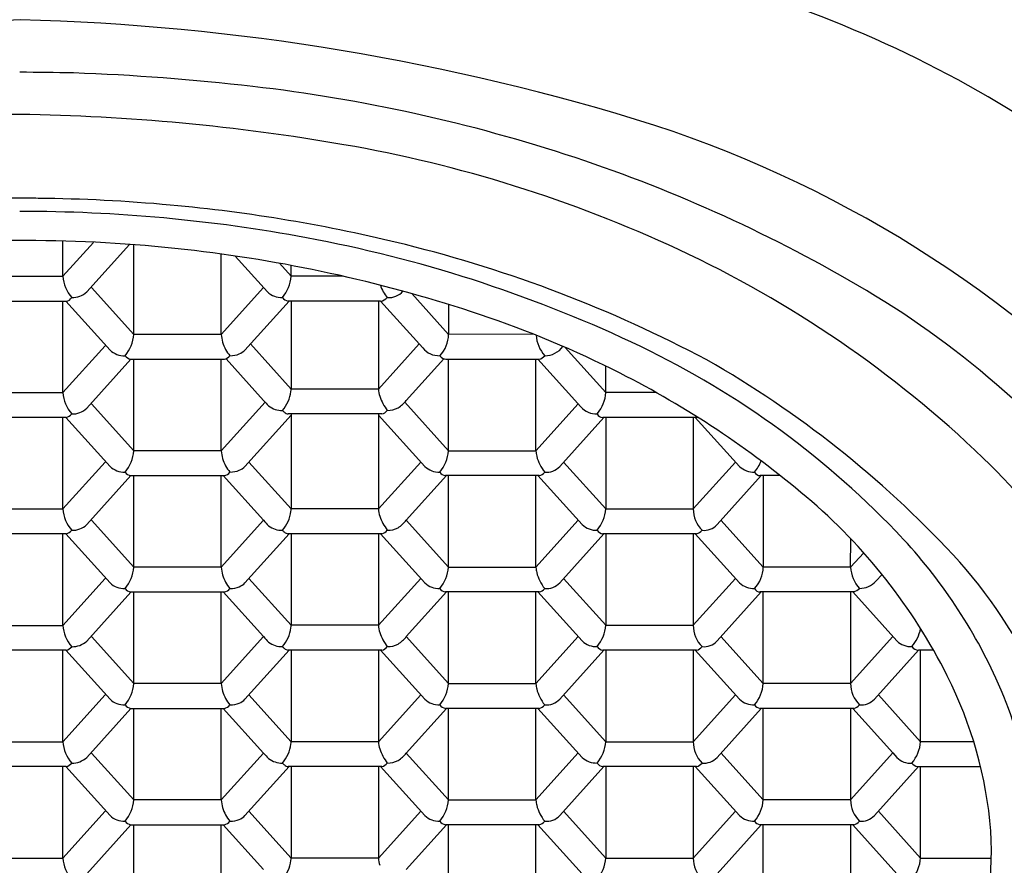
# Model space of a CAD drawing. Units: inches. Extents: x 3249.8 to 3261.1, y 138.8 to 193.5.
# Drawn here: x 3255.5 to 3255.8, y 142.4 to 142.7 of the extents above; entities that cross this region are included whole.
import ezdxf

# ---------------------------------------------------------------- set-up
doc = ezdxf.new("R2010")
doc.units = ezdxf.units.IN
doc.header["$LTSCALE"] = 0.6431102362
doc.header["$MEASUREMENT"] = 0
doc.layers.get('0').update_dxf_attribs({"color": 255, "linetype": 'CONTINUOUS'})

msp = doc.modelspace()

# ---------------------------------------------------------------- linework, layer by layer
for p, q in [((3255.497628027097, 142.6151323591773), (3255.497628825297, 142.6264908831773)), ((3255.497628027097, 142.6151323591773), (3255.507547771635, 142.6261300125156)), ((3255.505342933297, 142.6100336512773), (3255.519212106161, 142.6254183109793)), ((3255.520652805498, 142.5962335664441), (3255.520652805498, 142.6253593352536)), ((3255.549065712398, 142.5962347449441), (3255.549065712398, 142.6223517317352)), ((3255.564082176297, 142.6100378939773), (3255.553572439756, 142.6216937211725)), ((3255.571797082631, 142.6151361165706), (3255.568014948497, 142.6193297137773)), ((3255.571797082597, 142.6151366018773), (3255.571796836713, 142.6186355255921)), ((3255.469215120197, 142.6151335376773), (3255.497628027097, 142.6151323591773)), ((3255.588647635573, 142.6151373007322), (3255.571797082631, 142.6151361165706)), ((3255.520652805498, 142.5962335664441), (3255.506919306829, 142.6114593878727)), ((3255.562800392454, 142.6114630154111), (3255.549065712398, 142.5962347449441)), ((3255.622940314997, 142.5962378134773), (3255.610999491637, 142.609476162087)), ((3255.468189120597, 142.6070591409773), (3255.498650372797, 142.6070609052773)), ((3255.497628027097, 142.5773305397773), (3255.497628027097, 142.6070609476842)), ((3255.498578077891, 142.6070591624913), (3255.512939925891, 142.5911326094036)), ((3255.556779561398, 142.5911392568441), (3255.57114345315, 142.6070651632704)), ((3255.600862851622, 142.6070663959354), (3255.570774736897, 142.6070651479773)), ((3255.571796269335, 142.6070651903472), (3255.571798278454, 142.578474341362)), ((3255.600209176231, 142.607066368823), (3255.600211185297, 142.5784763362733)), ((3255.614602536307, 142.5918337162885), (3255.600862851622, 142.6070663959354)), ((3255.6229396317, 142.6059612276463), (3255.622940034988, 142.5962378134657)), ((3255.549065712398, 142.5962347449441), (3255.520652805498, 142.5962335664441)), ((3255.650618815457, 142.5962930795169), (3255.622940314997, 142.5962378134773)), ((3255.497628027097, 142.5773305397773), (3255.511362046154, 142.5925569381403)), ((3255.571798278454, 142.578474341362), (3255.5585779312, 142.5931320381677)), ((3255.613430459513, 142.5931331544291), (3255.600211185297, 142.5784763379773)), ((3255.674083547397, 142.5773390250773), (3255.660864080592, 142.5920275715013)), ((3255.519705447717, 142.5881591222371), (3255.505340906704, 142.5722295827368)), ((3255.519630459798, 142.5881621125441), (3255.550088466298, 142.5881633758441)), ((3255.520652805498, 142.5584317469941), (3255.520652805498, 142.5881621592409)), ((3255.549065712398, 142.5584329254941), (3255.549065712398, 142.58816333781)), ((3255.56280210865, 142.5748009960746), (3255.550634614131, 142.5882906467004)), ((3255.621408396488, 142.5883304727484), (3255.609207493777, 142.5748027716991)), ((3255.622070738895, 142.5881663659137), (3255.652379221397, 142.5881645952773)), ((3255.622939328747, 142.5584361598273), (3255.622937239547, 142.5881665971273)), ((3255.651352235647, 142.5584373383273), (3255.651352235589, 142.5881677463067)), ((3255.665991433064, 142.5726625690206), (3255.65200878152, 142.5881646169186)), ((3255.674083547397, 142.5773390250773), (3255.674082610608, 142.5859224713932)), ((3255.469215120197, 142.5773317182773), (3255.497628027097, 142.5773305397773)), ((3255.600211185297, 142.5784763379773), (3255.571798278454, 142.578474341362)), ((3255.690453391137, 142.5773397040242), (3255.674083547397, 142.5773390250773)), ((3255.520652805498, 142.5584317469941), (3255.506919306829, 142.5736575684227)), ((3255.563312299798, 142.5742287711393), (3255.549065712398, 142.5584329254941)), ((3255.622939328747, 142.5584361599025), (3255.608700609213, 142.574222100917)), ((3255.651352235647, 142.5584373383273), (3255.665086391447, 142.5736650276273)), ((3255.556779561398, 142.5533374373941), (3255.571796076756, 142.5699869375827)), ((3255.601231670797, 142.5704048979773), (3255.570775932697, 142.5704037055773)), ((3255.571796047466, 142.5704037455167), (3255.571798216854, 142.539532180362)), ((3255.600208954366, 142.570404857936), (3255.600211123697, 142.5395341752733)), ((3255.615225552147, 142.5533402547273), (3255.600208983619, 142.5699885681034)), ((3255.498650372797, 142.5692590858773), (3255.468192366297, 142.5692603491773)), ((3255.497628027097, 142.5395287203278), (3255.497628027097, 142.5692591282347)), ((3255.498575380966, 142.5692603337936), (3255.512939925891, 142.5533307899536)), ((3255.673429826572, 142.5692675864678), (3255.659067214347, 142.5533434598273)), ((3255.703996488971, 142.5692688788741), (3255.673059430997, 142.5692660075773)), ((3255.674081458197, 142.5692676428773), (3255.674083547397, 142.5395372038824)), ((3255.702494365097, 142.5692687625773), (3255.702495598242, 142.5395383841418)), ((3255.717513003297, 142.5533443314773), (3255.703149316433, 142.5692688192341)), ((3255.549065712398, 142.5584329254941), (3255.520652805498, 142.5584317469941)), ((3255.622939328747, 142.5584361598273), (3255.651352235647, 142.5584373383273)), ((3255.497628027097, 142.5395287203278), (3255.511362046154, 142.5547551186908)), ((3255.571798216854, 142.539532180362), (3255.558063153026, 142.5547605550277)), ((3255.613945279397, 142.5547618661773), (3255.600211123697, 142.5395341769773)), ((3255.660349528397, 142.5547636039773), (3255.674083547397, 142.5395372056773)), ((3255.702496454297, 142.5395383841773), (3255.716230610097, 142.5547660733773)), ((3255.519705447717, 142.5503573027876), (3255.505340906704, 142.5344277632873)), ((3255.519630459798, 142.5503602930941), (3255.550088466298, 142.5503615563941)), ((3255.520651760799, 142.5206299231609), (3255.520651760799, 142.5503603354077)), ((3255.549064667699, 142.5206311016609), (3255.549064667699, 142.5503615139769)), ((3255.562802047049, 142.5358588350746), (3255.549720753422, 142.5503615809354)), ((3255.622288744912, 142.550364462766), (3255.609207432177, 142.5358606106991)), ((3255.652372720747, 142.5503658984273), (3255.621921224347, 142.5503644452273)), ((3255.622940314997, 142.5206341745773), (3255.622938225797, 142.5503646118773)), ((3255.651353221897, 142.5206353530773), (3255.65135322184, 142.5503657610568)), ((3255.666369770897, 142.5344413004773), (3255.652006084021, 142.5503657881354)), ((3255.724574194951, 142.5503687981127), (3255.710211432997, 142.5344445055773)), ((3255.730754813747, 142.5503690544475), (3255.724204434197, 142.5503687827773)), ((3255.725224690697, 142.5503688544773), (3255.725225923949, 142.5206384171418)), ((3255.469215120197, 142.5395298988278), (3255.497628027097, 142.5395287203278)), ((3255.600211123697, 142.5395341769773), (3255.571798216854, 142.539532180362)), ((3255.674083547397, 142.5395372056773), (3255.702496454297, 142.5395383841773)), ((3255.520651760799, 142.5206299231609), (3255.506918782522, 142.5358551676502)), ((3255.562799872065, 142.5358599534536), (3255.549064667699, 142.5206311016609)), ((3255.622940314997, 142.5206341746525), (3255.60920549594, 142.5358614598707)), ((3255.651353221897, 142.5206353530773), (3255.665087377697, 142.5358630423773)), ((3255.725226779954, 142.520637599162), (3255.711492614341, 142.5358649779475)), ((3255.498650372797, 142.5314572664278), (3255.468192366297, 142.5314585297278)), ((3255.497628027097, 142.5017269008783), (3255.497628027097, 142.5314573087852)), ((3255.498578237527, 142.5314585144626), (3255.512941034816, 142.5155309086617)), ((3255.5567785167, 142.5155356135609), (3255.571142412366, 142.5314615243285)), ((3255.601231609197, 142.5314627369773), (3255.570775871097, 142.5314615445773)), ((3255.571796127599, 142.5314615868476), (3255.571798216854, 142.501730360912)), ((3255.600209034497, 142.5314627359273), (3255.600211123697, 142.5017323558233)), ((3255.615226538397, 142.5155382694773), (3255.600862851532, 142.5314627571341)), ((3255.673430962451, 142.5314657671138), (3255.659068200597, 142.5155414745773)), ((3255.703516939897, 142.5314669441773), (3255.673065442997, 142.5314654909773)), ((3255.674081458197, 142.5314658234273), (3255.674083547397, 142.5017353844324)), ((3255.702494365097, 142.5314669431273), (3255.702495598242, 142.5017365646918)), ((3255.717511873597, 142.5155397092773), (3255.703149359261, 142.5314669997371)), ((3255.753639686797, 142.5206395957773), (3255.753665376095, 142.5298415684007)), ((3255.757917014701, 142.5252263443937), (3255.753639686797, 142.5206395957773)), ((3255.549064667699, 142.5206311016609), (3255.520651760799, 142.5206299231609)), ((3255.622940314997, 142.5206341745773), (3255.651353221897, 142.5206353530773)), ((3255.753639686797, 142.5206395957773), (3255.725226779954, 142.520637599162)), ((3255.497628027097, 142.5017269008783), (3255.511362046154, 142.5169532992413)), ((3255.571798216854, 142.501730360912), (3255.558063153026, 142.5169587355776)), ((3255.613945279397, 142.5169600467273), (3255.600211123697, 142.5017323575273)), ((3255.660349528397, 142.5169617845273), (3255.674083547397, 142.5017353862273)), ((3255.702496454297, 142.5017365647273), (3255.716230610097, 142.5169642539273)), ((3255.763826505425, 142.5182499359106), (3255.761813072428, 142.5160536170489)), ((3255.519705447717, 142.5125554833381), (3255.505340906704, 142.4966259438377)), ((3255.5196294151, 142.5125584692609), (3255.5500874216, 142.5125597325609)), ((3255.520653850197, 142.4828281125273), (3255.520653850197, 142.5125585247741)), ((3255.549066757097, 142.4828292910273), (3255.549066757097, 142.5125597033432)), ((3255.562802047049, 142.4980570156246), (3255.549720753422, 142.5125597614854)), ((3255.622288595324, 142.5125624774618), (3255.609207432177, 142.4980587912491)), ((3255.652373706997, 142.5125639131773), (3255.621922210597, 142.5125624599773)), ((3255.622940314997, 142.4828323551273), (3255.622938225797, 142.5125627924273)), ((3255.651353221897, 142.4828335336273), (3255.65135322184, 142.5125639416067)), ((3255.666369770897, 142.4966394810273), (3255.652006084021, 142.5125639686854)), ((3255.724574194997, 142.5125669787138), (3255.710211432997, 142.4966426861273)), ((3255.754662440697, 142.5125682266773), (3255.724202663397, 142.5125653996773)), ((3255.725226779897, 142.4828365977773), (3255.725224690697, 142.5125670350773)), ((3255.753637597597, 142.5125681546773), (3255.753639686797, 142.4828377744387)), ((3255.768655106097, 142.4966409208773), (3255.75429259166, 142.5125682113371)), ((3255.469215120197, 142.5017280793783), (3255.497628027097, 142.5017269008783)), ((3255.600211123697, 142.5017323575273), (3255.571798216854, 142.501730360912)), ((3255.674083547397, 142.5017353862273), (3255.702496454297, 142.5017365647273)), ((3255.520653850197, 142.4828281125273), (3255.506919831158, 142.4980545108708)), ((3255.562801961462, 142.49805814282), (3255.549066757097, 142.4828292910273)), ((3255.622940314997, 142.4828323552025), (3255.60920549594, 142.4980596404208)), ((3255.651353221897, 142.4828335336273), (3255.665087377697, 142.4980612229273)), ((3255.725226779897, 142.4828365977773), (3255.711492760797, 142.4980629960773)), ((3255.767373842497, 142.4980654654773), (3255.753639686797, 142.4828377762773)), ((3255.498650372797, 142.4936554469783), (3255.468192366297, 142.4936567102783)), ((3255.497628027097, 142.4639250814773), (3255.497628027097, 142.4936554893843)), ((3255.498580334795, 142.4936566951001), (3255.512943124214, 142.477729098028)), ((3255.556780606097, 142.4777338029273), (3255.571144501764, 142.4936597136948)), ((3255.601231609197, 142.4936609175273), (3255.570775871097, 142.4936597251273)), ((3255.571796127599, 142.4936597673976), (3255.571798216854, 142.463928541462)), ((3255.600209034497, 142.4936609164773), (3255.600211123697, 142.4639305363733)), ((3255.615226538397, 142.4777364500273), (3255.600862851532, 142.4936609376841)), ((3255.673430962407, 142.493663947615), (3255.659068200597, 142.4777396551273)), ((3255.703516939897, 142.4936651247273), (3255.673065442997, 142.4936636715273)), ((3255.674081458197, 142.4936640039773), (3255.674083547397, 142.4639335649824)), ((3255.702494365097, 142.4936651236773), (3255.702495598242, 142.4639347452418)), ((3255.717511873597, 142.4777378898773), (3255.703149359171, 142.4936651803359)), ((3255.775717423592, 142.493668190316), (3255.761354762297, 142.4777397231773)), ((3255.780559840392, 142.4936722632903), (3255.775717423592, 142.493668190316)), ((3255.776370012297, 142.4639378093829), (3255.776368778979, 142.4936682173365)), ((3255.549066757097, 142.4828292910273), (3255.520653850197, 142.4828281125273)), ((3255.622940314997, 142.4828323551273), (3255.651353221897, 142.4828335336273)), ((3255.753639686797, 142.4828377762773), (3255.725226779897, 142.4828365977773)), ((3255.497628027097, 142.4639250814773), (3255.511362046154, 142.4791514798404)), ((3255.571798216854, 142.463928541462), (3255.558063153026, 142.4791569161276)), ((3255.613945279397, 142.4791582272773), (3255.600211123697, 142.4639305380773)), ((3255.660349528397, 142.4791599650773), (3255.674083547397, 142.4639335667773)), ((3255.702496454297, 142.4639347452773), (3255.716230610097, 142.4791624344773)), ((3255.776370012297, 142.4639378093773), (3255.762637605165, 142.4791624205483)), ((3255.519705447717, 142.4747536639371), (3255.505340906704, 142.4588241244367)), ((3255.519631504497, 142.4747566586273), (3255.550089510997, 142.4747579219273)), ((3255.520653850197, 142.4450262930773), (3255.520653850197, 142.4747567053241)), ((3255.549066757097, 142.4450274715772), (3255.549066757097, 142.4747578838932)), ((3255.562802047049, 142.4602551961746), (3255.549720753422, 142.4747579420354)), ((3255.622288595324, 142.4747606580118), (3255.609207432177, 142.4602569717991)), ((3255.652373706997, 142.4747620937273), (3255.621922210597, 142.4747606405273)), ((3255.622940314997, 142.4450305356773), (3255.622938225797, 142.4747609729773)), ((3255.651353221897, 142.4450317141773), (3255.65135322184, 142.4747621221567)), ((3255.666369770897, 142.4588376615773), (3255.652006084021, 142.4747621492353)), ((3255.724572801055, 142.474763613771), (3255.710211432997, 142.4588408666773)), ((3255.754660172297, 142.4747663363773), (3255.724202663397, 142.4747635802773)), ((3255.725228799497, 142.4450355955773), (3255.725226710297, 142.4747660328773)), ((3255.753639617197, 142.4747671524773), (3255.753641706397, 142.4450367722386)), ((3255.754299693118, 142.4747663037575), (3255.767373842497, 142.4602636460773)), ((3255.469215120197, 142.4639262599773), (3255.497628027097, 142.4639250814773)), ((3255.600211123697, 142.4639305380773), (3255.571798216854, 142.463928541462)), ((3255.674083547397, 142.4639335667773), (3255.702496454297, 142.4639347452773)), ((3255.793633845378, 142.463939732363), (3255.776370012297, 142.4639378093773)), ((3255.520653850197, 142.4450262930773), (3255.506919831136, 142.4602526914454)), ((3255.562801961462, 142.4602563233699), (3255.549066757097, 142.4450274715773)), ((3255.622940314997, 142.4450305357525), (3255.60920549594, 142.4602578209708)), ((3255.651353221897, 142.4450317141773), (3255.665087377697, 142.4602594034773)), ((3255.725228799497, 142.4450355955773), (3255.711494780397, 142.4602619938773)), ((3255.767375862097, 142.4602644632773), (3255.753641706397, 142.4450367740773)), ((3255.767373842497, 142.4602636460773), (3255.768655106097, 142.4588391014773)), ((3255.498650372797, 142.4558536275773), (3255.468192366297, 142.4558548908773)), ((3255.497628027097, 142.4261232620278), (3255.497628027097, 142.4558536699347)), ((3255.498580334751, 142.4558548756991), (3255.512943124214, 142.439927278578)), ((3255.556780606097, 142.4399319834773), (3255.571144501764, 142.4558578942448)), ((3255.601231609197, 142.4558590980773), (3255.570775871097, 142.4558579056773)), ((3255.571796127599, 142.4558579479476), (3255.571798216854, 142.426126722012)), ((3255.600209034497, 142.4558590970273), (3255.600211123697, 142.4261287169233)), ((3255.615226538397, 142.4399346305773), (3255.600862851532, 142.4558591182341)), ((3255.673430729115, 142.4558618695094), (3255.659068200597, 142.4399378356773)), ((3255.703516939897, 142.4558633052773), (3255.673065442997, 142.4558618520773)), ((3255.674081458197, 142.4558621845273), (3255.674083547397, 142.4261317455324)), ((3255.702494365097, 142.4558633042273), (3255.702495598242, 142.4261329257918)), ((3255.717513893197, 142.4399368876773), (3255.703151378771, 142.4558641781359)), ((3255.775719443192, 142.455867188116), (3255.761356781897, 142.4399387209773)), ((3255.775345895497, 142.4558647915773), (3255.795852357638, 142.4558647915773)), ((3255.776370012297, 142.4261359899773), (3255.776370012297, 142.4558663978827)), ((3255.549066757097, 142.4450274715773), (3255.520653850197, 142.4450262930773)), ((3255.622940314997, 142.4450305356773), (3255.651353221897, 142.4450317141773)), ((3255.753641706397, 142.4450367740773), (3255.725228799497, 142.4450355955773)), ((3255.497628027097, 142.4261232620278), (3255.511362046154, 142.4413496603908)), ((3255.571798216854, 142.426126722012), (3255.558063153026, 142.4413550966777)), ((3255.613945279397, 142.4413564078273), (3255.600211123697, 142.4261287186273)), ((3255.660349528397, 142.4413581456273), (3255.674083547397, 142.4261317473273)), ((3255.702496454297, 142.4261329258273), (3255.716230610097, 142.4413606150273)), ((3255.762635993197, 142.4413623882773), (3255.776370012297, 142.4261359899773)), ((3255.519705447717, 142.4369518444876), (3255.505340906704, 142.4210223049872)), ((3255.519631504497, 142.4369548391773), (3255.550089510997, 142.4369561024773)), ((3255.520651760799, 142.4072244736273), (3255.520651760799, 142.4369548858741)), ((3255.549064667699, 142.4072256521272), (3255.549064667699, 142.4369560644432)), ((3255.562802047049, 142.4224533767246), (3255.549720753422, 142.4369561225853)), ((3255.622288595324, 142.4369588385618), (3255.609207432177, 142.4224551523491)), ((3255.652373706997, 142.4369602742773), (3255.621922210597, 142.4369588210773)), ((3255.622940314997, 142.4072287162273), (3255.622938225797, 142.4369591535273)), ((3255.651353221897, 142.4072298947273), (3255.65135322184, 142.4369603027067)), ((3255.666369770897, 142.4210358421273), (3255.652006084021, 142.4369603297854)), ((3255.724574194997, 142.4369633398138), (3255.710211432997, 142.4210390472273)), ((3255.754662191897, 142.4369653341773), (3255.724204682997, 142.4369625780773)), ((3255.725228799497, 142.4072337761273), (3255.725226710297, 142.4369642134273)), ((3255.753639617197, 142.4369653330273), (3255.753641706397, 142.4072349527887)), ((3255.768656235697, 142.4210400847773), (3255.754292548922, 142.4369645724354)), ((3255.469215120197, 142.4261244405278), (3255.497628027097, 142.4261232620278)), ((3255.600211123697, 142.4261287186273), (3255.571798216854, 142.426126722012)), ((3255.674083547397, 142.4261317473273), (3255.702496454297, 142.4261329258273)), ((3255.776370012297, 142.4261359899773), (3255.7993745152, 142.4261359899773))]:
    msp.add_line(p, q)
for centre, radius, start, end in [((3255.607551476555, 142.3458746045471), 0.3790161789632738, 35.31681116031679, 71.7506171761041), ((3255.515963781893, 141.8669778806205), 0.8320671473530314, 92.22057755059485, 106.6572015282393), ((3255.464382810261, 141.9445658692223), 0.7541024007288669, 72.59189718159136, 88.53032373955193), ((3255.447843480112, 139.4633231290935), 3.218284346544533, 89.05334873074983, 89.36395240284787), ((3255.473769397655, 141.9333920450235), 0.7482723306492414, 83.4366615488837, 87.9133882887132), ((3255.499383431792, 142.1560152114763), 0.5241804901324151, 71.68526243650417, 83.4366615488837), ((3255.493407963802, 141.9923769011019), 0.6753703038553853, 90.83470144582162, 99.8238112073278), ((3255.473730680992, 141.9923769011019), 0.6753703038553853, 80.1761887926722, 89.16529855417836), ((3255.568895394898, 142.2953642702282), 0.3881387941856466, 42.26522145848737, 71.82062539948386), ((3255.515160111128, 142.2316348535851), 0.432551924180619, 65.04613463236412, 80.1761887926722), ((3255.512834838632, 142.1966534416199), 0.4813738773820791, 59.27924140246132, 71.68526243650417), ((3255.483400283994, 142.103176529648), 0.5372793649408598, 89.9819736475046, 90.62276000962478), ((3255.4837383608, 142.103176529648), 0.5372793649408598, 89.37723999037524, 90.01802635249541), ((3255.483799914849, 142.1050810610643), 0.5353742785514907, 84.780911697769, 89.38161176604837), ((3255.486907381072, 142.1335876679117), 0.5067034353589964, 76.06605188576464, 84.83761887293537), ((3255.484048484579, 142.1290674059257), 0.50710536556689, 79.46412739250825, 90.05413860056267), ((3255.496516121518, 142.1961024974889), 0.4389207230751236, 64.93762857812992, 79.46412739250825), ((3255.485021109799, 141.8108107110458), 0.8159126689367759, 90.1019488211499, 90.47099898797485), ((3255.482117534995, 141.8108107110458), 0.8159126689367759, 89.52900101202518, 89.89805117885008), ((3255.484943813408, 142.1546122504709), 0.4720995127593084, 83.25547894109711, 89.52900101202518), ((3255.506511652538, 142.2105751709673), 0.4272608774172428, 62.02811543490169, 76.13156816968687), ((3255.48585674544, 142.1623318985444), 0.4643260700681118, 71.48805791479485, 83.25547894109711), ((3255.542757995366, 142.2909433407029), 0.367136789398011, 46.23171335307501, 65.04613463236412), ((3255.509656754876, 142.6160149673), 0.0120610650056962, 184.196558387264, 220.3799145502367), ((3255.559783366224, 142.616013056974), 0.01204564463311225, 319.5961218265516, 355.8274052359841), ((3255.612370823343, 142.6161301145768), 0.01223222783870894, 198.6905570989875, 220.3713192103602), ((3255.498508991393, 142.6093068968227), 0.002250437007234569, 273.601920791767, 330.571430932142), ((3255.50072266283, 142.614924454771), 0.006728064951896381, 267.8397551070919, 313.3707179102437), ((3255.568694789355, 142.6149083309028), 0.006708006787714901, 226.5573661801471, 272.2321615770917), ((3255.571355301379, 142.6100066812421), 0.00300015568346938, 216.8979226632447, 258.8077485159204), ((3255.60062345865, 142.6101962986698), 0.003139044460105789, 274.3737951944779, 320.6702816353263), ((3255.603518947099, 142.614336394613), 0.006147361006827268, 265.639431922098, 318.5822322012043), ((3255.608386378148, 142.3574478406707), 0.2943312740263605, 37.61948583352434, 59.27924140246132), ((3255.526533125681, 142.2838166301761), 0.3362124176761437, 63.09091845201591, 71.48805791479485), ((3255.509065564273, 142.5969352135883), 0.01160846534030615, 318.8887517999282, 356.5347768583425), ((3255.560390094153, 142.5969114392589), 0.01134458184879561, 183.41967270467, 209.3506351968236), ((3255.613064893316, 142.5962374038842), 0.009875141680622677, 315.4251140657135, 0.002376400405168197), ((3255.663190061317, 142.5970099418457), 0.01184206107635371, 184.966420762124, 220.5706551035641), ((3255.654263858713, 142.5965199426582), 0.007212233622504371, 269.451199589864, 324.591963532584), ((3255.559723528892, 142.3312668743801), 0.2897075027246382, 43.93267073325721, 64.93762857812992), ((3255.517551599416, 142.5960090693177), 0.0067117355420928, 226.5985447605226, 272.2216331379981), ((3255.52024619614, 142.591164681441), 0.0030650532169431, 217.4156149363695, 258.4110333400394), ((3255.549505625025, 142.5911134983859), 0.003007145982681993, 281.1757264737341, 323.0009563677166), ((3255.559555311393, 142.5960610295803), 0.01020552810153924, 207.4859634492897, 221.4614010770032), ((3255.551921296112, 142.5974298669004), 0.008126086163352324, 269.9010955267236, 291.7976603118914), ((3255.553024245605, 142.594671969836), 0.005155817858718005, 291.7976603118902, 316.7494767727047), ((3255.619910862028, 142.596138395711), 0.00683436806829166, 219.0396254364197, 271.5798820724038), ((3255.622441646784, 142.5910820414456), 0.00293917275277202, 217.1607186509441, 262.7502492058384), ((3255.651774846804, 142.5911373083125), 0.003033527886493065, 281.492028280909, 322.9137293453994), ((3255.54002612015, 142.2947433501753), 0.3373505138442055, 42.95603933769417, 60.35004525706375), ((3255.537006672985, 142.3044530122509), 0.3130703465016889, 49.76658045498318, 63.09091845201591), ((3255.509215268323, 142.5780321869215), 0.01160846534030615, 183.4652231416575, 221.1112482000718), ((3255.560125345708, 142.5792544963284), 0.01172411121683813, 318.8780494116011, 352.3074669070849), ((3255.56575764423, 142.5784937271088), 0.006040665391302107, 352.3074669070865, 359.8157309330589), ((3255.607416704997, 142.5784768426164), 0.007205519718146304, 180.0040262636592, 199.0157703100443), ((3255.616148606394, 142.5814861659915), 0.01644143489596429, 199.0157703100474, 217.2013262099289), ((3255.661999601414, 142.5782369603308), 0.01211726199420946, 320.4628428879601, 355.7502690228862), ((3255.593613154618, 142.6017583231464), 0.04093919926580501, 221.1834624939721, 224.6228088370634), ((3255.568779581311, 142.5786202769322), 0.007078535401536717, 232.5446953449162, 271.4382819791491), ((3255.598773544602, 142.5833993001713), 0.01351915670281847, 305.3114210429027, 320.514897479191), ((3255.498034636455, 142.5722616547742), 0.0030650532169431, 281.5889666599606, 322.5843850636305), ((3255.50072923318, 142.5771060426509), 0.0067117355420928, 267.7783668620019, 313.4014552394774), ((3255.576936036437, 142.5792640227816), 0.01110225958345936, 224.0557957458558, 228.6985116511989), ((3255.571025426784, 142.5725364694587), 0.002147077833039978, 228.6985116511967, 263.4409979350511), ((3255.600679344103, 142.5733109630089), 0.002958087007507829, 280.7612845162053, 323.3543372676191), ((3255.603130046739, 142.5792258459207), 0.007680849077310402, 269.4233284112488, 296.7559031769099), ((3255.670933923619, 142.5769311842339), 0.006530642290203273, 220.8157521354977, 272.7084616874084), ((3255.673059243874, 142.5712821803718), 0.002016172803238427, 205.700360867845, 270.0053176741089), ((3255.509065564273, 142.5591333941383), 0.01160846534030615, 318.8887517999282, 356.5347768583425), ((3255.560390094153, 142.5591096198089), 0.01134458184879561, 183.41967270467, 209.3506351968236), ((3255.611058048529, 142.5592583307719), 0.01190969288733587, 319.3820182768692, 356.0415082054555), ((3255.656296858612, 142.5584379105026), 0.004944622997875158, 180.0066300764372, 181.2586587476135), ((3255.658387906428, 142.5584838534865), 0.007036175466214016, 181.2586587476103, 194.9695738553685), ((3255.665239773443, 142.5603159064443), 0.01412874197115561, 194.9695738553717, 218.5734700772268), ((3255.713837305401, 142.5589434347282), 0.01132899297216543, 318.9872817897708, 340.4851692533305), ((3255.671080930937, 142.424905608983), 0.1816302797648086, 15.56088616565713, 46.23171335307501), ((3255.517551599416, 142.5582072498677), 0.0067117355420928, 226.5985447605226, 272.2216331379981), ((3255.52024619614, 142.553362861991), 0.0030650532169431, 217.4156149363695, 258.4110333400394), ((3255.549505625025, 142.5533116789359), 0.003007145982681993, 281.1757264737341, 323.0009563677166), ((3255.559555311393, 142.5582592101303), 0.01020552810153924, 207.4859634492897, 221.4614010770032), ((3255.551921296112, 142.5596280474504), 0.008126086163352324, 269.9010955267236, 291.7976603118914), ((3255.553024245605, 142.5568701503859), 0.005155817858718005, 291.7976603118902, 316.7494767727047), ((3255.61985375182, 142.5582419969297), 0.006741461921071654, 226.6441370311751, 272.0789063804913), ((3255.622307155147, 142.5530083475918), 0.002671921087087792, 214.2397562637453, 261.6951799256994), ((3255.651932475065, 142.5530929992063), 0.002762407449832308, 279.1703476110957, 324.945262850128), ((3255.654850650566, 142.557146548805), 0.00567828282933239, 263.3572052644505, 317.9514249641687), ((3255.72212448677, 142.5582119660089), 0.006708007089169046, 226.5573672644312, 272.2321604927153), ((3255.724204350405, 142.5523891429337), 0.002020360158113345, 205.8242719927568, 270.0023762832972), ((3255.619593803303, 142.4020661374238), 0.1852073092300906, 26.70453392025398, 49.76658045498318), ((3255.509215268323, 142.540230367472), 0.01160846534030615, 183.4652231416575, 221.1112482000718), ((3255.560125284108, 142.5403123353285), 0.01172411121683813, 318.8780494116011, 352.3074669070849), ((3255.56575758263, 142.5395515661088), 0.006040665391302107, 352.3074669070865, 359.8157309330589), ((3255.607416643397, 142.5395346816164), 0.007205519718146304, 180.0040262636592, 199.0157703100443), ((3255.661939036239, 142.5404672724974), 0.01218007302459166, 319.8028770210433, 355.6206396262581), ((3255.712368036221, 142.5395387936271), 0.009872437986385851, 180.0023764930685, 224.5951021808552), ((3255.593613093018, 142.5628161621464), 0.04093919926580501, 221.1834624939721, 224.6228088370634), ((3255.616148544794, 142.5425440049916), 0.01644143489596429, 199.0157703100474, 217.2013262099289), ((3255.598773483002, 142.5444571391713), 0.01351915670281847, 305.3114210429027, 320.514897479191), ((3255.670991375584, 142.5393255327327), 0.006724206615932216, 226.5825670530286, 272.1404755828967), ((3255.705994869201, 142.5382475945956), 0.005678282867877005, 263.3572054651716, 317.9514247634362), ((3255.498034636455, 142.5344598353246), 0.0030650532169431, 281.5889666599606, 322.5843850636305), ((3255.50072923318, 142.5393042232014), 0.0067117355420928, 267.7783668620019, 313.4014552394774), ((3255.56877951971, 142.5396781159322), 0.007078535401536717, 232.5446953449162, 271.4382819791491), ((3255.576935974837, 142.5403218617816), 0.01110225958345936, 224.0557957458558, 228.6985116511989), ((3255.571025365184, 142.5335943084587), 0.002147077833039978, 228.6985116511967, 263.4409979350511), ((3255.600679282504, 142.5343688020089), 0.002958087007507829, 280.7612845162053, 323.3543372676191), ((3255.603129985139, 142.5402836849207), 0.007680849077310402, 269.4233284112488, 296.7559031769099), ((3255.673471975317, 142.534141413246), 0.002707009283759719, 214.5546815037032, 261.2719667724347), ((3255.702928015187, 142.5344314467795), 0.003022434117230827, 281.2360272913859, 322.8795973229859), ((3255.644874637585, 142.4133031869532), 0.1714676283498691, 24.55249404673022, 43.93267073325721), ((3255.674348597886, 142.4198085453603), 0.1538189605026906, 5.060448093400644, 42.95603933769417), ((3255.509064519574, 142.5213315703052), 0.01160846534030615, 318.8887517999282, 356.5347768583425), ((3255.560389049454, 142.5213077959757), 0.01134458184879561, 183.41967270467, 209.3506351968236), ((3255.611059034779, 142.5214563455219), 0.01190969288733587, 319.3820182768692, 356.0415082054555), ((3255.656297844862, 142.5206359252525), 0.004944622997875158, 180.0066300764372, 181.2586587476135), ((3255.658388892678, 142.5206818682365), 0.007036175466214016, 181.2586587476103, 194.9695738553685), ((3255.665240759693, 142.5225139211943), 0.01412874197115561, 194.9695738553717, 218.5734700772268), ((3255.715349356331, 142.5206380074504), 0.009876567626921715, 315.4332657227204, 0.002376694710595698), ((3255.765016833595, 142.5212560384163), 0.01139383477094464, 183.1013978998693, 221.4839643203089), ((3255.517547552664, 142.5203868582353), 0.006693299107754311, 226.5099736410911, 272.2534733657263), ((3255.559554266694, 142.5204573862971), 0.01020552810153924, 207.4859634492897, 221.4614010770032), ((3255.553023200906, 142.5190683265528), 0.005155817858718005, 291.7976603118902, 316.7494767727047), ((3255.61985473807, 142.5204400116797), 0.006741461921071654, 226.6441370311751, 272.0789063804913), ((3255.654851636816, 142.5193445635551), 0.00567828282933239, 263.3572052644505, 317.9514249641687), ((3255.722132700784, 142.5204319938438), 0.006729523918495378, 226.6344959671718, 272.1550338499517), ((3255.756482144893, 142.5209406421502), 0.007231998529158614, 269.9928562828671, 317.4875583568181), ((3255.520245151441, 142.5155610381578), 0.0030650532169431, 217.4156149363695, 258.4110333400394), ((3255.549504580326, 142.5155098551027), 0.003007145982681993, 281.1757264737341, 323.0009563677166), ((3255.551920251413, 142.5218262236172), 0.008126086163352324, 269.9010955267236, 291.7976603118914), ((3255.622308141397, 142.5152063623418), 0.002671921087087792, 214.2397562637453, 261.6951799256994), ((3255.651933461315, 142.5152910139563), 0.002762407449832308, 279.1703476110957, 324.945262850128), ((3255.724202476274, 142.5145815722362), 0.002016172567586928, 205.700353505211, 270.0053176740307), ((3255.749676694305, 142.5225496493892), 0.01115640029850236, 296.5316618919518, 307.5839598916328), ((3255.509215268323, 142.5024285480225), 0.01160846534030615, 183.4652231416575, 221.1112482000718), ((3255.560125284108, 142.5025105158784), 0.01172411121683813, 318.8780494116011, 352.3074669070849), ((3255.56575758263, 142.5017497466588), 0.006040665391302107, 352.3074669070865, 359.8157309330589), ((3255.607416643397, 142.5017328621664), 0.007205519718146304, 180.0040262636592, 199.0157703100443), ((3255.616148544794, 142.5047421855415), 0.01644143489596429, 199.0157703100474, 217.2013262099289), ((3255.661939036239, 142.5026654530474), 0.01218007302459166, 319.8028770210433, 355.6206396262581), ((3255.712368036221, 142.5017369741771), 0.009872437986385851, 180.0023764930685, 224.5951021808552), ((3255.763367481761, 142.5033514278698), 0.01327549690612639, 319.9455431772498, 348.3638136865241), ((3255.50072923318, 142.5015024037519), 0.0067117355420928, 267.7783668620019, 313.4014552394774), ((3255.593613093018, 142.5250143426964), 0.04093919926580501, 221.1834624939721, 224.6228088370634), ((3255.56877951971, 142.5018762964822), 0.007078535401536717, 232.5446953449162, 271.4382819791491), ((3255.598773483002, 142.5066553197213), 0.01351915670281847, 305.3114210429027, 320.514897479191), ((3255.670991375584, 142.5015237132827), 0.006724206615932216, 226.5825670530286, 272.1404755828967), ((3255.705994869201, 142.5004457751456), 0.005678282867877005, 263.3572054651716, 317.9514247634362), ((3255.773264787183, 142.5014932991252), 0.006690076892026635, 226.4597676413875, 272.26327577006), ((3255.498034636455, 142.4966580158751), 0.0030650532169431, 281.5889666599606, 322.5843850636305), ((3255.576935974837, 142.5025200423316), 0.01110225958345936, 224.0557957458558, 228.6985116511989), ((3255.571025365184, 142.4957924890087), 0.002147077833039978, 228.6985116511967, 263.4409979350511), ((3255.600679282504, 142.4965669825588), 0.002958087007507829, 280.7612845162053, 323.3543372676191), ((3255.603129985139, 142.5024818654707), 0.007680849077310402, 269.4233284112488, 296.7559031769099), ((3255.673471975317, 142.496339593796), 0.002707009283759719, 214.5546815037032, 261.2719667724347), ((3255.702928015187, 142.4966296273295), 0.003022434117230827, 281.2360272913859, 322.8795973229859), ((3255.775715181285, 142.4963340999265), 0.002665910553416191, 214.9096735137065, 270.0481916749583), ((3255.662148639586, 142.4234732097671), 0.137571431602302, 4.798561100439536, 26.70453392025398), ((3255.665007605228, 142.4225005948466), 0.149333295333509, 358.3251224229083, 24.55249404673022), ((3255.509066608971, 142.4835297596715), 0.01160846534030615, 318.8887517999282, 356.5347768583425), ((3255.560391138852, 142.483505985342), 0.01134458184879561, 183.41967270467, 209.3506351968236), ((3255.611059034779, 142.4836545260719), 0.01190969288733587, 319.3820182768692, 356.0415082054555), ((3255.656297844862, 142.4828341058025), 0.004944622997875158, 180.0066300764372, 181.2586587476135), ((3255.658388892678, 142.4828800487865), 0.007036175466214016, 181.2586587476103, 194.9695738553685), ((3255.665240759693, 142.4847121017443), 0.01412874197115561, 194.9695738553717, 218.5734700772268), ((3255.713642727175, 142.4835369380134), 0.0116052037430045, 318.883262532761, 356.5402645298051), ((3255.763514931991, 142.4828384683875), 0.00987524521857102, 180.0040262636706, 224.581347204094), ((3255.517549642062, 142.4825850476017), 0.006693299107754311, 226.5099736410911, 272.2534733657263), ((3255.559556356091, 142.4826555756634), 0.01020552810153924, 207.4859634492897, 221.4614010770032), ((3255.553025290304, 142.4812665159191), 0.005155817858718005, 291.7976603118902, 316.7494767727047), ((3255.61985473807, 142.4826381922297), 0.006741461921071654, 226.6441370311751, 272.0789063804913), ((3255.654851636816, 142.481542744105), 0.00567828282933239, 263.3572052644505, 317.9514249641687), ((3255.722130990823, 142.4826256260627), 0.006725043417554506, 226.6184786029262, 272.1710491541907), ((3255.757027119329, 142.4818509686281), 0.005969156792624455, 264.7530013746013, 316.4689076654822), ((3255.520247240838, 142.4777592275242), 0.0030650532169431, 217.4156149363695, 258.4110333400394), ((3255.549506669724, 142.477708044469), 0.003007145982681993, 281.1757264737341, 323.0009563677166), ((3255.551922340811, 142.4840244129836), 0.008126086163352324, 269.9010955267236, 291.7976603118914), ((3255.622308141397, 142.4774045428918), 0.002671921087087792, 214.2397562637453, 261.6951799256994), ((3255.651933461315, 142.4774891945063), 0.002762407449832308, 279.1703476110957, 324.945262850128), ((3255.724857928398, 142.477827935066), 0.003131731875033924, 217.8709902715533, 257.955658004497), ((3255.754132296187, 142.477633360008), 0.002915214861187712, 280.4324533013938, 323.6831684825405), ((3255.509215268323, 142.4646267286215), 0.01160846534030615, 183.4652231416575, 221.1112482000718), ((3255.560125284108, 142.4647086964284), 0.01172411121683813, 318.8780494116011, 352.3074669070849), ((3255.56575758263, 142.4639479272088), 0.006040665391302107, 352.3074669070865, 359.8157309330589), ((3255.607416643397, 142.4639310427164), 0.007205519718146304, 180.0040262636592, 199.0157703100443), ((3255.616148544794, 142.4669403660915), 0.01644143489596429, 199.0157703100474, 217.2013262099289), ((3255.661939036239, 142.4648636335974), 0.01218007302459166, 319.8028770210433, 355.6206396262581), ((3255.712368036221, 142.4639351547271), 0.009872437986385851, 180.0023764930685, 224.5951021808552), ((3255.764260640818, 142.4648534742265), 0.01214394168806415, 319.7477690964716, 355.6757392291092), ((3255.50072923318, 142.4637005843509), 0.0067117355420928, 267.7783668620019, 313.4014552394774), ((3255.593613093018, 142.4872125232464), 0.04093919926580501, 221.1834624939721, 224.6228088370634), ((3255.56877951971, 142.4640744770322), 0.007078535401536717, 232.5446953449162, 271.4382819791491), ((3255.603129985139, 142.4646800460207), 0.007680849077310402, 269.4233284112488, 296.7559031769099), ((3255.598773483002, 142.4688535002713), 0.01351915670281847, 305.3114210429027, 320.514897479191), ((3255.670991375584, 142.4637218938327), 0.006724206615932216, 226.5825670530286, 272.1404755828967), ((3255.705994869201, 142.4626439556956), 0.005678282867877005, 263.3572054651716, 317.9514247634362), ((3255.772857697055, 142.4626189949395), 0.005652376964217373, 221.9688404642681, 276.8206865184738), ((3255.498034636455, 142.4588561964742), 0.0030650532169431, 281.5889666599606, 322.5843850636305), ((3255.576935974837, 142.4647182228816), 0.01110225958345936, 224.0557957458558, 228.6985116511989), ((3255.571025365184, 142.4579906695587), 0.002147077833039978, 228.6985116511967, 263.4409979350511), ((3255.600679282504, 142.4587651631088), 0.002958087007507829, 280.7612845162053, 323.3543372676191), ((3255.673471975317, 142.458537774346), 0.002707009283759719, 214.5546815037032, 261.2719667724347), ((3255.702928015187, 142.4588278078795), 0.003022434117230827, 281.2360272913859, 322.8795973229859), ((3255.775960461057, 142.4588591732129), 0.003056797704621596, 217.303951254175, 258.4017023581183), ((3255.509066608971, 142.4457279402215), 0.01160846534030615, 318.8887517999282, 356.5347768583425), ((3255.560391138852, 142.445704165892), 0.01134458184879561, 183.41967270467, 209.3506351968236), ((3255.611059034779, 142.4458527066219), 0.01190969288733587, 319.3820182768692, 356.0415082054555), ((3255.656297844862, 142.4450322863526), 0.004944622997875158, 180.0066300764372, 181.2586587476135), ((3255.658388892678, 142.4450782293365), 0.007036175466214016, 181.2586587476103, 194.9695738553685), ((3255.713644746775, 142.4457359358134), 0.0116052037430045, 318.883262532761, 356.5402645298051), ((3255.763516951591, 142.4450374661875), 0.00987524521857102, 180.0040262636706, 224.581347204094), ((3255.665240759693, 142.4469102822943), 0.01412874197115561, 194.9695738553717, 218.5734700772268), ((3255.517549642062, 142.4447832281517), 0.006693299107754311, 226.5099736410911, 272.2534733657263), ((3255.559556356091, 142.4448537562134), 0.01020552810153924, 207.4859634492897, 221.4614010770032), ((3255.551922340811, 142.4462225935335), 0.008126086163352324, 269.9010955267236, 291.7976603118914), ((3255.553025290304, 142.4434646964691), 0.005155817858718005, 291.7976603118902, 316.7494767727047), ((3255.61985473807, 142.4448363727797), 0.006741461921071654, 226.6441370311751, 272.0789063804913), ((3255.654851636816, 142.443740924655), 0.00567828282933239, 263.3572052644505, 317.9514249641687), ((3255.722133010423, 142.4448246238627), 0.006725043417554506, 226.6184786029262, 272.1710491541907), ((3255.757029138929, 142.4440499664281), 0.005969156792624455, 264.7530013746013, 316.4689076654822), ((3255.520247240838, 142.4399574080742), 0.0030650532169431, 217.4156149363695, 258.4110333400394), ((3255.549506669724, 142.4399062250191), 0.003007145982681993, 281.1757264737341, 323.0009563677166), ((3255.622308141397, 142.4396027234418), 0.002671921087087792, 214.2397562637453, 261.6951799256994), ((3255.651933461315, 142.4396873750563), 0.002762407449832308, 279.1703476110957, 324.945262850128), ((3255.724859947998, 142.4400269328661), 0.003131731875033924, 217.8709902715533, 257.955658004497), ((3255.754134315786, 142.439832357808), 0.002915214861187712, 280.4324533013938, 323.6831684825405), ((3255.672802856804, 142.4286045996472), 0.1265957295598482, 339.9451641981622, 2.887310375934318), ((3255.509215268323, 142.426824909172), 0.01160846534030615, 183.4652231416575, 221.1112482000718), ((3255.56575758263, 142.4261461077588), 0.006040665391302107, 352.3074669070865, 359.8157309330589), ((3255.607416643397, 142.4261292232664), 0.007205519718146304, 180.0040262636592, 199.0157703100443), ((3255.661939036239, 142.4270618141474), 0.01218007302459166, 319.8028770210433, 355.6206396262581), ((3255.712368036221, 142.4261333352771), 0.009872437986385851, 180.0023764930685, 224.5951021808552), ((3255.764226478163, 142.4270656560844), 0.0121790681231824, 319.8013503648258, 355.6221766976117), ((3255.560125284108, 142.4269068769784), 0.01172411121683813, 318.8780494116011, 352.3074669070849)]:
    msp.add_arc(centre, radius, start, end)

doc.saveas('drawing.dxf')
